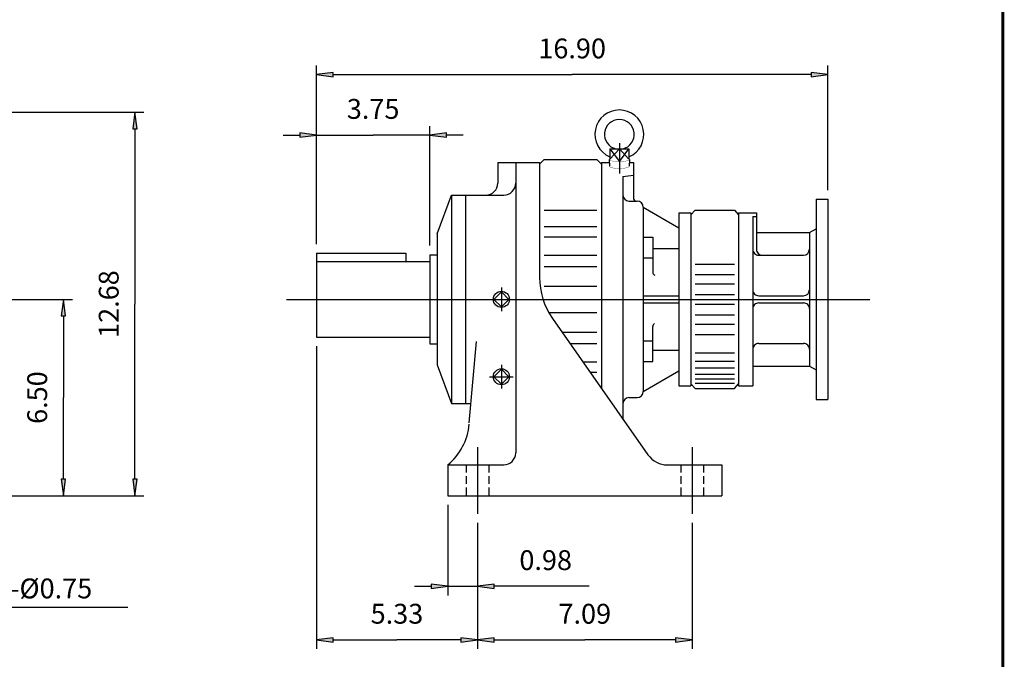
# Model space of a CAD drawing. Extents: x -35.2 to 35.2, y -26 to 26.
# Drawn here: x 2.7 to 35.2, y -13.1 to 8.1 of the extents above; entities that cross this region are included whole.
import ezdxf

# ---------------------------------------------------------------- set-up
doc = ezdxf.new("R2010")
doc.units = 0
doc.header["$MEASUREMENT"] = 0
doc.linetypes.add('CENTER', pattern=[19.4, 13, -2.1, 2.2, -2.1])
doc.linetypes.add('HIDDEN', pattern=[0.375, 0.25, -0.125])
doc.layers.get('0').update_dxf_attribs({"lineweight": 0})
doc.layers.add('LY_1', color=7, linetype='Continuous', lineweight=0)
doc.styles.get("Standard").update_dxf_attribs({"font": 'ROMAND.SHX'})
doc.dimstyles.get("Standard").update_dxf_attribs({"dimtxt": 0.185806, "dimasz": 0.18, "dimexe": 0.18, "dimexo": 0.0625, "dimgap": 0.09, "dimtad": 0, "dimtih": 1, "dimtoh": 1, "dimdec": 4, "dimrnd": 1e-07, "dimzin": 0, "dimdsep": 46, "dimtxsty": 'STANDARD', "dimcen": 0.09, "dimadec": 4, "dimazin": 0, "dimtfac": 1, "dimtdec": 4, "dimtofl": 0, "dimtmove": 0, "dimatfit": 3, "dimfxl": 1, "dimtolj": 1, "dimtzin": 0, "dimarcsym": 0})

# ---------------------------------------------------------------- blocks, each defined once
blk = doc.blocks.new('*D35')
at = {"linetype": 'Continuous'}
for points in [[(4.143, -1.165), (4.071, -1.715), (4.214, -1.715)], [(4.143, -7.661), (4.214, -7.111), (4.071, -7.111)]]:
    blk.add_hatch(color=7, dxfattribs=at).paths.add_polyline_path(points)
at = {"color": 7, "linetype": 'Continuous', "lineweight": 25}
for p, q in [((0.063, -1.165), (4.443, -1.165)), ((-0.37, -7.661), (4.443, -7.661))]:
    blk.add_line(p, q, dxfattribs=at)
for points in [[(4.143, -1.165), (4.071, -1.715), (4.214, -1.715), (4.143, -1.165)], [(4.143, -1.715), (4.143, -1.715), (4.143, -1.715), (4.143, -4.413)], [(4.143, -7.111), (4.143, -7.111), (4.143, -7.111), (4.143, -4.413)], [(4.143, -7.661), (4.214, -7.111), (4.071, -7.111), (4.143, -7.661)]]:
    blk.add_lwpolyline(points, dxfattribs=at)
at = {"color": 7, "linetype": 'Continuous', "insert": (3.278, -4.413), "char_height": 0.6561, "attachment_point": 5, "rotation": 90}
blk.add_mtext('\\A1;6.50', dxfattribs=at)
blk = doc.blocks.new('*D36')
at = {"linetype": 'Continuous'}
for points in [[(6.506, 5.019), (6.435, 4.469), (6.578, 4.469)], [(6.506, -7.661), (6.578, -7.111), (6.435, -7.111)]]:
    blk.add_hatch(color=7, dxfattribs=at).paths.add_polyline_path(points)
at = {"color": 7, "linetype": 'Continuous', "lineweight": 25}
for p, q in [((-5.783, 5.019), (6.806, 5.019)), ((-0.37, -7.661), (6.806, -7.661))]:
    blk.add_line(p, q, dxfattribs=at)
for points in [[(6.506, 5.019), (6.435, 4.469), (6.578, 4.469), (6.506, 5.019)], [(6.506, 4.469), (6.506, 4.469), (6.506, 4.469), (6.506, -1.321)], [(6.506, -7.111), (6.506, -7.111), (6.506, -7.111), (6.506, -1.321)], [(6.506, -7.661), (6.578, -7.111), (6.435, -7.111), (6.506, -7.661)]]:
    blk.add_lwpolyline(points, dxfattribs=at)
at = {"color": 7, "linetype": 'Continuous', "insert": (5.641, -1.321), "char_height": 0.6561, "attachment_point": 5, "rotation": 90}
blk.add_mtext('\\A1;12.68', dxfattribs=at)
blk = doc.blocks.new('*D38')
at = {"linetype": 'Continuous'}
for points in [[(16.843, -10.651), (16.293, -10.58), (16.293, -10.723)], [(17.827, -10.651), (18.377, -10.723), (18.377, -10.58)]]:
    blk.add_hatch(color=7, dxfattribs=at).paths.add_polyline_path(points)
at = {"color": 7, "linetype": 'Continuous', "lineweight": 25}
for p, q in [((16.843, -7.961), (16.843, -10.951)), ((17.827, -9.061), (17.827, -10.951))]:
    blk.add_line(p, q, dxfattribs=at)
for points in [[(15.743, -10.651), (16.293, -10.651)], [(16.843, -10.651), (16.293, -10.58), (16.293, -10.723), (16.843, -10.651)], [(16.843, -10.651), (17.827, -10.651)], [(17.827, -10.651), (18.377, -10.723), (18.377, -10.58), (17.827, -10.651)], [(21.517, -10.651), (20.628, -10.651), (18.377, -10.651)]]:
    blk.add_lwpolyline(points, dxfattribs=at)
at = {"color": 7, "linetype": 'Continuous', "insert": (20.078, -9.786), "char_height": 0.6561, "attachment_point": 5}
blk.add_mtext('\\A1;0.98', dxfattribs=at)
blk = doc.blocks.new('*D39')
at = {"linetype": 'Continuous'}
for points in [[(17.827, -12.423), (18.377, -12.495), (18.377, -12.352)], [(24.913, -12.423), (24.363, -12.352), (24.363, -12.495)]]:
    blk.add_hatch(color=7, dxfattribs=at).paths.add_polyline_path(points)
at = {"color": 7, "linetype": 'Continuous', "lineweight": 25}
for p, q in [((17.827, -8.551), (17.827, -12.723)), ((24.913, -8.551), (24.913, -12.723))]:
    blk.add_line(p, q, dxfattribs=at)
for points in [[(17.827, -12.423), (18.377, -12.495), (18.377, -12.352), (17.827, -12.423)], [(24.913, -12.423), (24.363, -12.352), (24.363, -12.495), (24.913, -12.423)], [(18.377, -12.423), (18.377, -12.423), (18.377, -12.423), (21.37, -12.423)], [(24.363, -12.423), (24.363, -12.423), (24.363, -12.423), (21.37, -12.423)]]:
    blk.add_lwpolyline(points, dxfattribs=at)
at = {"color": 7, "linetype": 'Continuous', "insert": (21.37, -11.558), "char_height": 0.6561, "attachment_point": 5}
blk.add_mtext('\\A1;7.09', dxfattribs=at)
blk = doc.blocks.new('*D40')
at = {"linetype": 'Continuous'}
for points in [[(12.502, -12.423), (13.052, -12.495), (13.052, -12.352)], [(17.827, -12.423), (17.277, -12.352), (17.277, -12.495)]]:
    blk.add_hatch(color=7, dxfattribs=at).paths.add_polyline_path(points)
at = {"color": 7, "linetype": 'Continuous', "lineweight": 25}
for p, q in [((12.502, -2.715), (12.502, -12.723)), ((17.827, -8.551), (17.827, -12.723))]:
    blk.add_line(p, q, dxfattribs=at)
for points in [[(12.502, -12.423), (13.052, -12.495), (13.052, -12.352), (12.502, -12.423)], [(17.827, -12.423), (17.277, -12.352), (17.277, -12.495), (17.827, -12.423)], [(13.052, -12.423), (13.052, -12.423), (13.052, -12.423), (15.164, -12.423)], [(17.277, -12.423), (17.277, -12.423), (17.277, -12.423), (15.164, -12.423)]]:
    blk.add_lwpolyline(points, dxfattribs=at)
at = {"color": 7, "linetype": 'Continuous', "insert": (15.164, -11.558), "char_height": 0.6561, "attachment_point": 5}
blk.add_mtext('\\A1;5.33', dxfattribs=at)
blk = doc.blocks.new('*D41')
at = {"linetype": 'Continuous'}
for points in [[(12.502, 4.265), (11.952, 4.336), (11.952, 4.193)], [(16.252, 4.265), (16.802, 4.193), (16.802, 4.336)]]:
    blk.add_hatch(color=7, dxfattribs=at).paths.add_polyline_path(points)
at = {"color": 7, "linetype": 'Continuous', "lineweight": 25}
for p, q in [((12.502, 0.658), (12.502, 4.565)), ((16.252, 0.612), (16.252, 4.565))]:
    blk.add_line(p, q, dxfattribs=at)
for points in [[(11.402, 4.265), (11.952, 4.265)], [(12.502, 4.265), (11.952, 4.336), (11.952, 4.193), (12.502, 4.265)], [(12.502, 4.265), (14.377, 4.265)], [(16.252, 4.265), (14.377, 4.265)], [(16.252, 4.265), (16.802, 4.193), (16.802, 4.336), (16.252, 4.265)], [(17.352, 4.265), (16.802, 4.265)]]:
    blk.add_lwpolyline(points, dxfattribs=at)
at = {"color": 7, "linetype": 'Continuous', "insert": (14.377, 5.13), "char_height": 0.6561, "attachment_point": 5}
blk.add_mtext('\\A1;3.75', dxfattribs=at)
blk = doc.blocks.new('*D42')
at = {"linetype": 'Continuous'}
for points in [[(12.502, 6.264), (13.052, 6.192), (13.052, 6.335)], [(29.403, 6.264), (28.853, 6.335), (28.853, 6.192)]]:
    blk.add_hatch(color=7, dxfattribs=at).paths.add_polyline_path(points)
at = {"color": 7, "linetype": 'Continuous', "lineweight": 25}
for p, q in [((12.502, 0.664), (12.502, 6.564)), ((29.403, 2.443), (29.403, 6.564))]:
    blk.add_line(p, q, dxfattribs=at)
for points in [[(12.502, 6.264), (13.052, 6.192), (13.052, 6.335), (12.502, 6.264)], [(13.052, 6.264), (13.052, 6.264), (13.052, 6.264), (20.952, 6.264)], [(28.853, 6.264), (28.853, 6.264), (28.853, 6.264), (20.952, 6.264)], [(29.403, 6.264), (28.853, 6.335), (28.853, 6.192), (29.403, 6.264)]]:
    blk.add_lwpolyline(points, dxfattribs=at)
at = {"color": 7, "linetype": 'Continuous', "insert": (20.952, 7.129), "char_height": 0.6561, "attachment_point": 5}
blk.add_mtext('\\A1;16.90', dxfattribs=at)

msp = doc.modelspace()

# ---------------------------------------------------------------- linework, layer by layer
at = {"color": 7, "linetype": 'CENTER', "lineweight": 25}
for p, q in [((22.5119, 3.99957), (22.5119, 2.99736)), ((18.61425, -0.77083), (18.61425, -1.55823)), ((18.61425, -3.32989), (18.61425, -4.11729)), ((18.22055, -3.72359), (19.00795, -3.72359)), ((17.82685, -6.04642), (17.82685, -8.25115)), ((24.91346, -6.04642), (24.91346, -8.25115))]:
    msp.add_line(p, q, dxfattribs=at)
at = {"color": 7, "linetype": 'Continuous', "lineweight": 25}
for p, q in [((22.5119, 3.80897), (22.19414, 3.46372)), ((22.19414, 3.80897), (22.82966, 3.80897)), ((22.19414, 3.80897), (22.5119, 3.39224)), ((22.19414, 3.80897), (22.19414, 3.46372)), ((22.82965, 3.46372), (22.5119, 3.80897)), ((22.5119, 3.80897), (22.5119, 3.39224)), ((22.5119, 3.39224), (22.82966, 3.80897)), ((22.82966, 3.80897), (22.82966, 3.46372)), ((18.49614, 3.36303), (19.87409, 3.36303)), ((18.49614, 3.36303), (18.49614, 2.67405)), ((19.08669, 3.36303), (19.08669, -6.24327)), ((19.87409, 3.30397), (20.03157, 3.46145)), ((19.87409, 3.36303), (19.87409, -0.43823)), ((20.03157, 3.46145), (21.76385, 3.46145)), ((21.76385, 3.46145), (21.92133, 3.30397)), ((21.92133, 3.36302), (21.92133, -4.10679)), ((21.92135, 3.36302), (22.18018, 3.36302)), ((21.92135, 3.36302), (21.92135, -4.10681)), ((22.17697, 3.46318), (22.18429, 3.23489)), ((22.84683, 3.46318), (22.83951, 3.23488)), ((22.84362, 3.36302), (22.98434, 3.36302)), ((22.98434, 3.36302), (22.98434, 2.16224)), ((22.63001, 2.8978), (22.98434, 2.93883)), ((22.63001, 2.8978), (22.63001, -5.11888)), ((16.48826, 1.00082), (16.9607, 2.28035)), ((16.9607, 2.28035), (16.9607, -4.60941)), ((16.9607, 2.28035), (18.69299, 2.28035)), ((17.43315, 2.28035), (17.43315, -4.60941)), ((22.82686, 2.0835), (23.10245, 2.0835)), ((29.00916, 2.14255, -0.125), (29.00916, -4.47162, -0.125)), ((29.00916, 2.14255, -0.125), (29.40286, 2.14255, -0.125)), ((29.40286, 2.14255, -0.125), (29.40286, -4.47162, -0.125)), ((20.03157, 1.78595), (21.76385, 1.78595)), ((23.2993, 1.88665), (23.2993, -4.2157)), ((23.2993, 1.88665), (23.2993, -4.2157)), ((25.01309, 1.78822, -0.125), (24.8753, 1.62441, -0.125)), ((25.01309, 1.78822, -0.125), (26.31231, 1.78822, -0.125)), ((26.31231, 1.78822, -0.125), (26.4501, 1.62441, -0.125)), ((26.4501, 1.6898, -0.125), (27.04065, 1.6898, -0.125)), ((26.4501, 1.6898, -0.125), (26.4501, -4.01886, -0.125)), ((27.04065, 1.6898, -0.125), (27.04065, 0.48901, -0.125)), ((26.92254, 1.57458, -0.125), (26.92254, -4.01886, -0.125)), ((26.92254, 1.57458, -0.125), (27.04065, 1.57458, -0.125)), ((16.48826, 1.00082), (16.48826, -3.32989)), ((20.03157, 1.24833), (21.76385, 1.24833)), ((27.04065, 1.04019, -0.125), (28.79262, 1.04019, -0.125)), ((28.79262, 1.04019, -0.125), (29.00916, 1.16521, -0.125)), ((28.79262, 1.04019, -0.125), (28.79262, -3.36926, -0.125)), ((20.03157, 0.90399), (21.76385, 0.90399)), ((16.25204, 0.31185), (16.25204, -2.64091)), ((16.25204, 0.31185), (16.48826, 0.31185)), ((20.03157, 0.29865), (21.76385, 0.29865)), ((27.11939, 0.29216, -0.125), (28.59577, 0.29216, -0.125)), ((20.03157, -0.07981), (21.76385, -0.07981)), ((25.01309, -0.00569, -0.125), (26.31231, -0.00569, -0.125)), ((25.01309, -0.34781, -0.125), (26.31231, -0.34781, -0.125)), ((18.61425, -0.91398), (18.3637, -1.16453)), ((18.8648, -1.16453), (18.61425, -0.91398)), ((20.03157, -0.73148), (21.76385, -0.73148)), ((25.01309, -0.6547, -0.125), (26.31231, -0.6547, -0.125)), ((11.51365, -1.16453), (30.78502, -1.16453)), ((18.3637, -1.16453), (18.61425, -1.41508)), ((18.61425, -1.41508), (18.8648, -1.16453)), ((25.01309, -1.00705, -0.125), (26.31231, -1.00705, -0.125)), ((27.11939, -1.04642, -0.125), (28.59577, -1.04642, -0.125)), ((27.11939, -1.28264, -0.125), (28.59577, -1.28264, -0.125)), ((20.17818, -1.59762), (21.76385, -1.59762)), ((25.01309, -1.32202, -0.125), (26.31231, -1.32202, -0.125)), ((20.30129, -1.79313), (23.45788, -6.30121)), ((25.01309, -1.67437, -0.125), (26.31231, -1.67437, -0.125)), ((20.62067, -2.24924), (21.76385, -2.24924)), ((25.01309, -1.98126, -0.125), (26.31231, -1.98126, -0.125)), ((17.55461, -5.24858), (17.78984, -2.55995)), ((25.01309, -2.32338, -0.125), (26.31231, -2.32338, -0.125)), ((16.25204, -2.64091), (16.48826, -2.64091)), ((20.88565, -2.62768), (21.76385, -2.62768)), ((27.11939, -2.62123, -0.125), (28.59577, -2.62123, -0.125)), ((21.30954, -3.23305), (21.76385, -3.23305)), ((25.01309, -2.9371, -0.125), (26.31231, -2.9371, -0.125)), ((25.01309, -3.21357, -0.125), (26.31231, -3.21357, -0.125)), ((16.48826, -3.32989), (16.9607, -4.60941)), ((18.61425, -3.47304), (18.3637, -3.72359)), ((18.8648, -3.72359), (18.61425, -3.47304)), ((21.55064, -3.57738), (21.76385, -3.57738)), ((25.01309, -3.42837, -0.125), (26.31231, -3.42837, -0.125)), ((26.92254, -3.36926, -0.125), (28.79262, -3.36926, -0.125)), ((28.79262, -3.36926, -0.125), (29.00916, -3.49427, -0.125)), ((18.3637, -3.72359), (18.61425, -3.97414)), ((18.61425, -3.97414), (18.8648, -3.72359)), ((25.01309, -3.63931, -0.125), (26.31231, -3.63931, -0.125)), ((25.01309, -3.79679, -0.125), (26.31231, -3.79679, -0.125)), ((24.87559, -3.95367, -0.125), (25.01321, -4.11729, -0.125)), ((25.01309, -3.93821, -0.125), (26.31231, -3.93821, -0.125)), ((25.01321, -4.11729, -0.125), (26.31229, -4.11729, -0.125)), ((26.31231, -4.11729, -0.125), (26.4501, -3.95347, -0.125)), ((26.4501, -4.01886, -0.125), (26.92254, -4.01886, -0.125)), ((22.82686, -4.41255), (23.10245, -4.41255)), ((29.00916, -4.47162, -0.125), (29.40286, -4.47162, -0.125)), ((16.9607, -4.60941), (17.61053, -4.60941)), ((16.84259, -6.63697), (16.84259, -7.6606)), ((16.84259, -6.63697), (18.69299, -6.63697)), ((24.10288, -6.63697), (25.89771, -6.63697)), ((25.89771, -6.63697), (25.89771, -7.6606)), ((16.84259, -7.6606), (25.89771, -7.6606))]:
    msp.add_line(p, q, dxfattribs=at)
at = {"linetype": 'Continuous', "lineweight": 25}
for p, q in [((23.2993, 1.87844, 0.125), (24.4813, 1.19549, 0.125)), ((24.4813, 1.69197, 0.125), (24.8753, 1.69197, 0.125)), ((24.4813, 1.69197, 0.125), (24.4813, -4.02103, 0.125)), ((24.8753, 1.69197, 0.125), (24.8753, -4.02103, 0.125)), ((23.2993, 0.88914, 0.125), (23.6145, 0.88914, 0.125)), ((23.6145, 0.88914, 0.125), (23.6145, -0.26165, 0.125)), ((23.6145, 0.5202, 0.125), (24.4813, 0.5202, 0.125)), ((23.2993, 0.20671, 0.125), (23.6145, 0.20671, 0.125)), ((23.2993, -1.04633, 0.125), (24.4813, -1.04633, 0.125)), ((23.2993, -1.28273, 0.125), (24.4813, -1.28273, 0.125)), ((23.6145, -3.2182, 0.125), (23.6145, -2.06741, 0.125)), ((23.2993, -2.53578, 0.125), (23.6145, -2.53578, 0.125)), ((23.6145, -2.84926, 0.125), (24.4813, -2.84926, 0.125)), ((23.2993, -3.2182, 0.125), (23.6145, -3.2182, 0.125)), ((23.2993, -4.2075, 0.125), (24.4813, -3.52455, 0.125)), ((24.4813, -4.02103, 0.125), (24.8753, -4.02103, 0.125))]:
    msp.add_line(p, q, dxfattribs=at)
at = {"color": 7, "lineweight": 25}
msp.add_line((12.50189, 0.35828), (15.45189, 0.35828), dxfattribs=at)
at = {"color": 7, "linetype": 'HIDDEN', "lineweight": 25}
for p, q in [((17.45283, -6.63697), (17.45283, -7.6606)), ((18.20086, -6.63697), (18.20086, -7.6606)), ((24.53944, -6.63697), (24.53944, -7.6606)), ((25.28748, -6.63697), (25.28748, -7.6606))]:
    msp.add_line(p, q, dxfattribs=at)
at = {"color": 7, "linetype": 'ByBlock', "lineweight": 25}
msp.add_line((1.68677, -11.33841, 0.03125), (6.26875, -11.33841, 0.03125), dxfattribs=at)
at = {"const_width": 0.1, "elevation": 0.0625}
msp.add_lwpolyline([(-35.18018, 25.97016), (35.18018, 25.97016), (35.18018, -25.9582), (-35.18018, -25.9582)], close=True, dxfattribs=at)
at = {"color": 7, "linetype": 'Continuous', "const_width": 0.01}
for points in [[(22.19414, 3.48755, 0.55478524), (22.18426, 3.44808, 0.10352541), (22.22586, 3.42452, 0.03106238), (22.27213, 3.41111, 0.01736653), (22.31946, 3.40205, 0.01227963), (22.36725, 3.39576, 0.00988949), (22.41531, 3.39158, 0.0086876), (22.4635, 3.38917, 0.00817308), (22.51174, 3.38838, 0.00817054), (22.55998, 3.38916, 0.00868264), (22.60817, 3.39155, 0.00987924), (22.65623, 3.39573, 0.01227268), (22.70408, 3.40201, 0.01736332), (22.7515, 3.41107, 0.03102277), (22.79782, 3.42448, 0.10346131), (22.83952, 3.44805, 0.55489584), (22.82973, 3.4875)], [(22.18428, 3.23542, 0.24805165), (22.21277, 3.20535, 0.04463918), (22.25336, 3.19015, 0.02127732), (22.29558, 3.18007, 0.0138612), (22.33842, 3.1729, 0.01053518), (22.38156, 3.1678, 0.00881837), (22.42487, 3.16436, 0.00791325), (22.46828, 3.16237, 0.00751567), (22.51173, 3.16172, 0.00751337), (22.55518, 3.16236, 0.0079062), (22.59857, 3.16434, 0.00881644), (22.64193, 3.16777, 0.01052294), (22.68508, 3.17286, 0.01384195), (22.72796, 3.18001, 0.02126299), (22.77027, 3.1901, 0.04456797), (22.81093, 3.20531, 0.24814277), (22.83952, 3.23542)]]:
    msp.add_lwpolyline(points, format="xyb", dxfattribs=at)
at = {"color": 7, "linetype": 'Continuous', "lineweight": 25}
for centre in [(18.61425, -1.16453), (18.61425, -3.72359)]:
    msp.add_circle(centre, 0.26519, dxfattribs=at)
for centre, radius, start, end in [((22.5119, 4.28822), 0.80708, -66.814488, 246.81449), ((22.5119, 4.28822), 0.49213, -76.863909, 256.863911), ((18.10244, 2.67405), 0.3937, -90, 0), ((18.69299, 2.67405), 0.3937, -90, 0), ((22.82686, 2.28035), 0.19685, 179.999978, 269.99997), ((23.06308, 2.16224), 0.07874, 179.999978, 270.000032), ((23.10245, 1.88665), 0.19685, -0.00005, 89.999927), ((27.11939, 0.48901, -0.125), 0.19685, 179.999991, 269.999997), ((27.2375, 0.48901, -0.125), 0.19685, 179.999991, 269.999997), ((28.59577, 0.48901, -0.125), 0.19685, -90, 0), ((22.2363, -0.43823), 2.3622, 179.999991, 215.000015), ((27.11939, -0.84957, -0.125), 0.19685, 179.999991, 269.999997), ((28.59577, -0.84957, -0.125), 0.19685, -90, 0), ((27.11939, -1.47949, -0.125), 0.19685, 90, 180.000009), ((28.59577, -1.47949, -0.125), 0.19685, 0, 90.000003), ((27.11939, -2.81808, -0.125), 0.19685, 90, 180.000009), ((28.59577, -2.81808, -0.125), 0.19685, 0, 90.000003), ((23.10245, -4.2157), 0.19685, -89.999982, 0), ((22.82686, -4.6094), 0.19685, 89.999982, 179.999964), ((15.58998, -5.11844), 1.9685, -50.481348, -5.000002), ((18.69299, -6.24327), 0.3937, -89.999982, 0), ((24.10288, -5.84957), 0.7874, -144.999998, -89.999982)]:
    msp.add_arc(centre, radius, start, end, dxfattribs=at)
at = {"linetype": 'Continuous', "lineweight": 25}
for centre, start, end in [((23.7327, -0.26165, 0.125), 179.999991, 246.95399), ((23.7327, -2.06741, 0.125), 119.308529, 180.000009)]:
    msp.add_arc(centre, 0.1182, start, end, dxfattribs=at)
at = {"layer": 'LY_1', "color": 7, "linetype": 'Continuous', "lineweight": 25}
for p, q in [((12.50189, 0.35828), (12.50189, -2.41453)), ((15.45189, 0.35828), (15.45189, 0.08547))]:
    msp.add_line(p, q, dxfattribs=at)
at = {"layer": 'LY_1', "color": 7, "lineweight": 25}
for p, q in [((12.50189, 0.08547), (16.25204, 0.08547)), ((12.50189, -2.41453), (16.25204, -2.41453))]:
    msp.add_line(p, q, dxfattribs=at)

# ---------------------------------------------------------------- texts
at = {"linetype": 'Continuous'}
msp.add_text('4-Ø0.75', height=0.656516, dxfattribs=at).set_placement((1.88387, -11.04957, -0.03125))

# ---------------------------------------------------------------- dimensions: what is measured, and where the dimension line sits
at = {"color": 7, "linetype": 'Continuous'}
for base, p1, p2, override, picture, middle in [((29.40286, 6.26379), (12.50189, 0.36433), (29.40286, 2.14255), {"dimtxt": 0.6561, "dimasz": 0.55, "dimexe": 0.3, "dimexo": 0.3, "dimgap": 0.27, "dimtad": 1, "dimtih": 0, "dimtoh": 0, "dimdec": 2, "dimclrd": 7, "dimclre": 7, "dimclrt": 7, "dimadec": 2, "dimtdec": 2, "dimtofl": 1}, '*D42', (20.95237, 7.12885)), ((16.25204, 4.26487), (12.50189, 0.35828), (16.25204, 0.31185), {"dimtxt": 0.6561, "dimasz": 0.55, "dimexe": 0.3, "dimexo": 0.3, "dimgap": 0.27, "dimtad": 1, "dimtih": 0, "dimtoh": 0, "dimdec": 2, "dimclrd": 7, "dimclre": 7, "dimclrt": 7, "dimadec": 2, "dimtdec": 2, "dimtix": 1, "dimtofl": 1}, '*D41', (14.37696, 5.12993))]:
    dim = msp.add_linear_dim(base=base, p1=p1, p2=p2, dimstyle='STANDARD', override=override, dxfattribs=at)
    dim.commit()
    dim.dimension.update_dxf_attribs({"geometry": picture, "text_midpoint": middle})
for base, p1, p2, picture, middle in [((6.50641, 5.0194), (-0.66979, -7.6606), (-6.08318, 5.0194), '*D36', (5.64135, -1.3206)), ((4.14264, -7.6606), (-0.23652, -1.16453), (-0.66979, -7.6606), '*D35', (3.27758, -4.41256))]:
    dim = msp.add_linear_dim(base=base, p1=p1, p2=p2, angle=90, dimstyle='STANDARD', override={"dimtxt": 0.6561, "dimasz": 0.55, "dimexe": 0.3, "dimexo": 0.3, "dimgap": 0.27, "dimtad": 1, "dimtih": 0, "dimtoh": 0, "dimdec": 2, "dimclrd": 7, "dimclre": 7, "dimclrt": 7, "dimadec": 2, "dimtdec": 2, "dimtofl": 1}, dxfattribs=at)
    dim.commit()
    dim.dimension.update_dxf_attribs({"geometry": picture, "text_midpoint": middle})
dim = msp.add_linear_dim(base=(12.50189, -12.42327), p1=(17.82685, -8.25115), p2=(12.50189, -2.41453), text='5.33', dimstyle='STANDARD', override={"dimtxt": 0.6561, "dimasz": 0.55, "dimexe": 0.3, "dimexo": 0.3, "dimgap": 0.27, "dimtad": 1, "dimtih": 0, "dimtoh": 0, "dimdec": 2, "dimclrd": 7, "dimclre": 7, "dimclrt": 7, "dimadec": 2, "dimtdec": 2, "dimtofl": 1}, dxfattribs=at)
dim.commit()
dim.dimension.update_dxf_attribs({"geometry": '*D40', "text_midpoint": (15.16437, -11.55821)})
dim = msp.add_linear_dim(base=(16.84259, -10.65114), p1=(17.82685, -8.7606), p2=(16.84259, -7.6606), dimstyle='STANDARD', override={"dimtxt": 0.6561, "dimasz": 0.55, "dimexe": 0.3, "dimexo": 0.3, "dimgap": 0.27, "dimtad": 1, "dimtih": 0, "dimtoh": 0, "dimdec": 2, "dimclrd": 7, "dimclre": 7, "dimclrt": 7, "dimadec": 2, "dimtdec": 2, "dimtofl": 1}, dxfattribs=at)
dim.commit()
dim.dimension.update_dxf_attribs({"geometry": '*D38', "text_midpoint": (20.07805, -9.78607), "dimtype": 128})
dim = msp.add_aligned_dim(p1=(17.82685, -8.25115), p2=(24.91346, -8.25115), distance=-4.17213, dimstyle='STANDARD', override={"dimtxt": 0.6561, "dimasz": 0.55, "dimexe": 0.3, "dimexo": 0.3, "dimgap": 0.27, "dimtad": 1, "dimtih": 0, "dimtoh": 0, "dimdec": 2, "dimclrd": 7, "dimclre": 7, "dimclrt": 7, "dimadec": 2, "dimtdec": 2, "dimtofl": 1}, dxfattribs=at)
dim.commit()
dim.dimension.update_dxf_attribs({"geometry": '*D39', "text_midpoint": (21.37015, -11.55821)})

doc.saveas('drawing.dxf')
